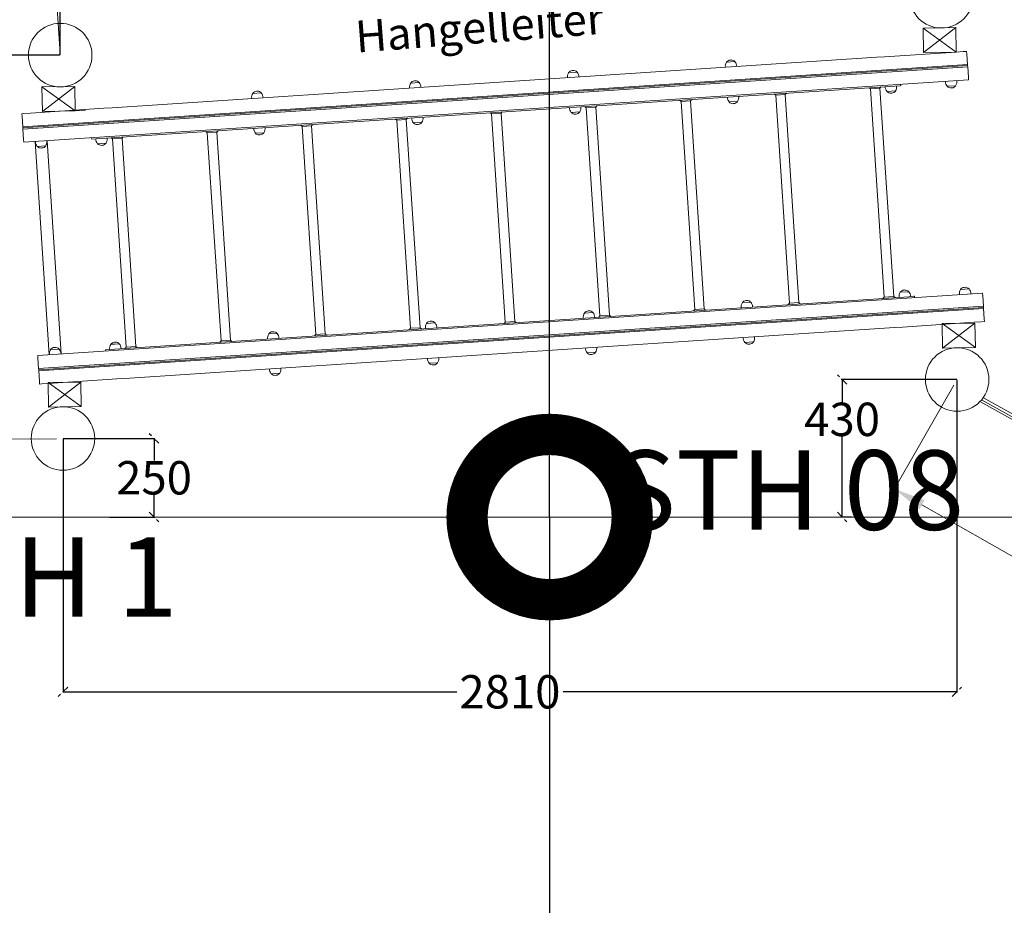
# Model space of a CAD drawing. Extents: x 137980 to 178152, y -106833 to -41238.
# Drawn here: x 143370 to 146470, y -93989 to -91203 of the extents above; entities that cross this region are included whole.
import ezdxf

# ---------------------------------------------------------------- set-up
doc = ezdxf.new("R2010")
doc.units = 0
doc.header["$LTSCALE"] = 0.06
doc.header["$MEASUREMENT"] = 0
doc.linetypes.add('ACAD_ISO02W100', pattern=[15, 12, -3])
doc.linetypes.add('ACAD_ISO10W100', pattern=[18, 12, -3, 0, -3])
for name, color, linetype in [('BEM1-05', 31, 'Continuous'), ('Layout', 202, 'Continuous'), ('Strich.', 4, 'ACAD_ISO02W100'), ('Text', 7, 'Continuous')]:
    doc.layers.add(name, color=color, linetype=linetype)
for name, color, linetype, lineweight in [('Bohrung', 2, 'ACAD_ISO10W100', 25), ('linie', 1, 'Continuous', 15), ('Mittellinie (ISO)', 90, 'Continuous', 18), ('Méret', 5, 'Continuous', 5), ('Normál', 1, 'Continuous', 15), ('Wand', 5, 'Continuous', 15)]:
    doc.layers.add(name, color=color, linetype=linetype, lineweight=lineweight)
doc.styles.add('Arial', font='arial.ttf')
doc.styles.get("Standard").update_dxf_attribs({"font": 'txt', "bigfont": 'BIGFONT.SHX'})
doc.styles.add('Stil1 30 fett_32', font='txt')
doc.dimstyles.new('CAT2000', dxfattribs={"dimscale": 13, "dimtxt": 35, "dimasz": 20, "dimexe": 15, "dimexo": 25, "dimgap": 15, "dimtad": 1, "dimdec": 0, "dimtxsty": 'Standard', "dimblk": 'OBLIQUE', "dimcen": 2.5, "dimadec": 0, "dimazin": 0, "dimtfac": 1, "dimtdec": 0, "dimtmove": 0, "dimatfit": 3, "dimldrblk": 'OBLIQUE', "dimfxl": 0, "dimlwe": 20, "dimarcsym": 0})
doc.dimstyles.new('Renate', dxfattribs={"dimscale": 20, "dimtxt": 5, "dimasz": 5, "dimexe": 1.25, "dimexo": 1, "dimgap": 1.5, "dimtad": 1, "dimdec": 0, "dimdsep": 46, "dimtxsty": 'Standard', "dimcen": 1, "dimclrd": 256, "dimclre": 256, "dimadec": 0, "dimazin": 2, "dimtfac": 1, "dimtdec": 0, "dimtmove": 0, "dimatfit": 0, "dimfxl": 0, "dimlwd": -1, "dimlwe": -1, "dimarcsym": 0})
doc.dimstyles.new('Standard$0', dxfattribs={"dimtxt": 10, "dimasz": 0.18, "dimexe": 0.18, "dimexo": 0.0625, "dimgap": 0.09, "dimtad": 0, "dimtih": 1, "dimtoh": 1, "dimdec": 4, "dimzin": 0, "dimdsep": 46, "dimtxsty": 'Standard', "dimcen": 0.09, "dimadec": 0, "dimazin": 0, "dimtfac": 1, "dimtdec": 4, "dimtofl": 0, "dimtmove": 0, "dimatfit": 3, "dimfxl": 0, "dimtolj": 1, "dimtzin": 0, "dimarcsym": 0})

# ---------------------------------------------------------------- blocks, each defined once
blk = doc.blocks.new('stopfen')
at = {"layer": 'Normál'}
blk.add_lwpolyline([(133978.6, -6376), (134058.6, -6376), (134058.6, -6316), (133978.6, -6316)], close=True, dxfattribs=at)
for points in [[(133978.6, -6316), (134058.6, -6376)], [(134058.6, -6316), (133978.6, -6376)]]:
    blk.add_lwpolyline(points, dxfattribs=at)
blk = doc.blocks.new('Grundriss')
at = {"layer": 'Mittellinie (ISO)', "elevation": 200}
blk.add_lwpolyline([(141504.3, -130052.9), (164705.3, -130052.9)], dxfattribs=at)
at = {"layer": 'Méret'}
for p, q in [((147384.5, -128590.1, 200), (147158.5, -128605, 200)), ((147384.5, -128590.1, 200), (147406.5, -128588.6, 200)), ((147406.5, -128588.6, 200), (147417, -128587.9, 200)), ((147417.6, -128596.9, 200), (147417, -128587.9, 200)), ((147417.6, -128596.9, 200), (147419.7, -128628.8, 200)), ((144445.4, -128825, 200), (147419.7, -128628.8, 200)), ((144727.1, -128765.3, 200), (147134.2, -128606.6, 200)), ((146687.6, -128620.3, 200), (146661.1, -128622.1, 200)), ((146687.6, -128620.3, 200), (146661.1, -128622.1, 200)), ((146661.1, -128622.1, 200), (146661.1, -128622.1, 200)), ((146672.7, -128615.2, 200), (146675.2, -128615.1, 200)), ((146687.6, -128620.3, 200), (146687.6, -128620.3, 200)), ((147134.2, -128606.6, 200), (147158.5, -128605, 200)), ((147419.7, -128628.8, 200), (147420, -128632.8, 200)), ((144445.7, -128829, 200), (147420, -128632.8, 200)), ((144445.9, -128833, 200), (147420.2, -128636.8, 200)), ((146190.6, -128653.1, 200), (146164, -128654.9, 200)), ((146190.6, -128653.1, 200), (146164, -128654.8, 200)), ((146164, -128654.8, 200), (146164, -128654.9, 200)), ((146175.7, -128648, 200), (146178.2, -128647.8, 200)), ((146190.6, -128653.1, 200), (146190.6, -128653.1, 200)), ((147420, -128632.8, 200), (147420.2, -128636.8, 200)), ((147420.2, -128636.8, 200), (147422.3, -128668.8, 200)), ((144448.6, -128873.9, 200), (147422.9, -128677.7, 200)), ((145693.6, -128685.9, 200), (145667, -128687.6, 200)), ((145693.6, -128685.9, 200), (145667, -128687.6, 200)), ((145667, -128687.6, 200), (145667, -128687.6, 200)), ((145678.6, -128680.8, 200), (145681.2, -128680.6, 200)), ((145693.6, -128685.9, 200), (145693.6, -128685.9, 200)), ((147422.9, -128677.7, 200), (147422.3, -128668.8, 200)), ((147191.3, -128697, 200), (144676.4, -128862.9, 200)), ((145196.6, -128718.7, 200), (145170, -128720.4, 200)), ((145196.6, -128718.7, 200), (145170, -128720.4, 200)), ((145170, -128720.4, 200), (145170, -128720.4, 200)), ((145181.6, -128713.6, 200), (145184.2, -128713.4, 200)), ((145196.6, -128718.7, 200), (145196.6, -128718.7, 200)), ((146845.9, -128723.8, 200), (146849.6, -128719.6, 200)), ((147114.2, -128706.1, 200), (147109.9, -128702.4, 200)), ((147114.2, -128706.1, 200), (147144.1, -128704.1, 200)), ((147114.2, -128706.1, 200), (147157.4, -129360.7, 200)), ((147144.1, -128704.1, 200), (147147.8, -128699.9, 200)), ((147144.1, -128704.1, 200), (147144.1, -128704.1, 200)), ((147144.1, -128704.1, 200), (147187.3, -129358.7, 200)), ((147166.3, -128714.4, 200), (147192.9, -128712.6, 200)), ((147166.3, -128714.4, 200), (147192.9, -128712.6, 200)), ((147166.3, -128714.4, 200), (147166.3, -128714.4, 200)), ((147181.3, -128719.5, 200), (147178.8, -128719.6, 200)), ((147191.3, -128697, 200), (147207.5, -128695.9, 200)), ((147192.9, -128712.6, 200), (147192.9, -128712.6, 200)), ((147209.3, -128695.8, 200), (147207.5, -128695.9, 200)), ((147209.1, -128691.8, 200), (147209.3, -128695.8, 200)), ((147209.3, -128695.8, 200), (147209.3, -128695.8, 200)), ((147355.8, -128697.9, 200), (147382.4, -128696.1, 200)), ((147355.8, -128697.9, 200), (147382.4, -128696.1, 200)), ((147355.8, -128697.9, 200), (147355.8, -128697.9, 200)), ((147370.7, -128703, 200), (147368.2, -128703.1, 200)), ((147382.4, -128696.1, 200), (147382.4, -128696.1, 200)), ((146517.8, -128745.5, 200), (146513.5, -128741.7, 200)), ((146517.8, -128745.5, 200), (146547.6, -128743.5, 200)), ((146517.8, -128745.5, 200), (146560.9, -129400, 200)), ((146547.6, -128743.5, 200), (146547.7, -128743.5, 200)), ((146547.7, -128743.5, 200), (146551.4, -128739.2, 200)), ((146547.7, -128743.5, 200), (146590.9, -129398.1, 200)), ((146669.3, -128747.2, 200), (146695.9, -128745.4, 200)), ((146669.3, -128747.2, 200), (146695.9, -128745.4, 200)), ((146669.3, -128747.2, 200), (146669.3, -128747.2, 200)), ((146684.3, -128752.3, 200), (146681.7, -128752.4, 200)), ((146695.9, -128745.4, 200), (146695.9, -128745.4, 200)), ((146816, -128725.8, 200), (146811.7, -128722.1, 200)), ((146816, -128725.8, 200), (146845.9, -128723.8, 200)), ((146816, -128725.8, 200), (146859.1, -129380.4, 200)), ((146845.9, -128723.8, 200), (146845.9, -128723.8, 200)), ((146845.9, -128723.8, 200), (146889.1, -129378.4, 200)), ((144442.7, -128784.1, 200), (144449.5, -128783.7, 200)), ((144449.5, -128783.7, 200), (144470, -128782.3, 200)), ((144701.2, -128767.1, 200), (144470, -128782.3, 200)), ((144610.6, -128775.5, 200), (144632.7, -128774.1, 200)), ((144632.7, -128774.1, 200), (144643.1, -128773.4, 200)), ((144701.2, -128767.1, 200), (144727.1, -128765.3, 200)), ((145921.3, -128784.8, 200), (145917.1, -128781.1, 200)), ((145921.3, -128784.8, 200), (145951.2, -128782.8, 200)), ((145951.2, -128782.8, 200), (145951.3, -128782.8, 200)), ((145951.3, -128782.8, 200), (145955, -128778.6, 200)), ((145951.3, -128782.8, 200), (145994.4, -129437.4, 200)), ((146172.3, -128779.9, 200), (146198.9, -128778.2, 200)), ((146172.3, -128780, 200), (146198.9, -128778.2, 200)), ((146172.3, -128780, 200), (146172.3, -128779.9, 200)), ((146198.9, -128778.2, 200), (146198.9, -128778.2, 200)), ((146219.6, -128765.1, 200), (146215.3, -128761.4, 200)), ((146219.6, -128765.1, 200), (146249.4, -128763.1, 200)), ((146219.6, -128765.1, 200), (146262.7, -129419.7, 200)), ((146249.4, -128763.1, 200), (146249.5, -128763.1, 200)), ((146249.5, -128763.1, 200), (146253.2, -128758.9, 200)), ((146249.5, -128763.1, 200), (146292.7, -129417.7, 200)), ((144442.7, -128784.1, 200), (144443.3, -128793.1, 200)), ((144445.4, -128825, 200), (144443.3, -128793.1, 200)), ((145623.1, -128804.5, 200), (145618.9, -128800.7, 200)), ((145623.1, -128804.5, 200), (145653, -128802.5, 200)), ((145623.1, -128804.5, 200), (145666.3, -129459, 200)), ((145653, -128802.5, 200), (145653.1, -128802.5, 200)), ((145653.1, -128802.5, 200), (145656.8, -128798.2, 200)), ((145653.1, -128802.5, 200), (145696.2, -129457.1, 200)), ((145675.3, -128812.7, 200), (145701.9, -128811, 200)), ((145675.3, -128812.7, 200), (145701.9, -128811, 200)), ((145675.3, -128812.7, 200), (145675.3, -128812.7, 200)), ((145701.9, -128811, 200), (145701.9, -128811, 200)), ((145921.3, -128784.8, 200), (145964.5, -129439.4, 200)), ((146187.3, -128785, 200), (146184.7, -128785.2, 200)), ((144445.7, -128829, 200), (144445.4, -128825, 200)), ((144445.9, -128833, 200), (144445.7, -128829, 200)), ((144448.1, -128864.9, 200), (144445.9, -128833, 200)), ((145026.7, -128843.8, 200), (145022.5, -128840.1, 200)), ((145026.7, -128843.8, 200), (145056.6, -128841.8, 200)), ((145026.7, -128843.8, 200), (145069.9, -129498.4, 200)), ((145056.6, -128841.8, 200), (145060.4, -128837.6, 200)), ((145056.6, -128841.8, 200), (145056.6, -128841.8, 200)), ((145056.6, -128841.8, 200), (145099.8, -129496.4, 200)), ((145178.3, -128845.5, 200), (145204.8, -128843.7, 200)), ((145178.3, -128845.5, 200), (145204.8, -128843.8, 200)), ((145178.3, -128845.5, 200), (145178.3, -128845.5, 200)), ((145204.8, -128843.8, 200), (145204.8, -128843.7, 200)), ((145324.9, -128824.1, 200), (145320.7, -128820.4, 200)), ((145324.9, -128824.1, 200), (145354.8, -128822.2, 200)), ((145324.9, -128824.1, 200), (145368.1, -129478.7, 200)), ((145354.8, -128822.2, 200), (145354.9, -128822.2, 200)), ((145354.9, -128822.2, 200), (145358.6, -128817.9, 200)), ((145354.9, -128822.2, 200), (145398, -129476.7, 200)), ((145690.2, -128817.8, 200), (145687.7, -128818, 200)), ((144448.1, -128864.9, 200), (144448.6, -128873.9, 200)), ((144484.6, -128871.5, 200), (144528.8, -129542.1, 200)), ((144522.5, -128869, 200), (144566.7, -129539.6, 200)), ((144662.5, -128859.8, 200), (144662.8, -128863.8, 200)), ((144662.8, -128863.8, 200), (144676.4, -128862.9, 200)), ((144681.2, -128878.3, 200), (144707.8, -128876.5, 200)), ((144681.2, -128878.3, 200), (144707.8, -128876.5, 200)), ((144707.8, -128876.5, 200), (144707.8, -128876.5, 200)), ((144728.5, -128863.5, 200), (144724.2, -128859.7, 200)), ((144728.5, -128863.5, 200), (144758.4, -128861.5, 200)), ((144728.5, -128863.5, 200), (144771.7, -129518, 200)), ((144758.4, -128861.5, 200), (144762.2, -128857.2, 200)), ((144758.4, -128861.5, 200), (144758.4, -128861.5, 200)), ((144758.4, -128861.5, 200), (144801.6, -129516.1, 200)), ((145193.2, -128850.6, 200), (145190.7, -128850.8, 200)), ((144491.3, -128886.8, 200), (144517.8, -128885.1, 200)), ((144491.3, -128886.8, 200), (144517.8, -128885.1, 200)), ((144491.3, -128886.8, 200), (144491.3, -128886.8, 200)), ((144506.2, -128891.9, 200), (144503.7, -128892.1, 200)), ((144517.8, -128885.1, 200), (144517.8, -128885.1, 200)), ((144681.2, -128878.3, 200), (144681.2, -128878.3, 200)), ((144696.2, -128883.4, 200), (144693.7, -128883.6, 200)), ((147219.6, -129338.8, 200), (147222.1, -129338.6, 200)), ((147424.5, -129335.4, 200), (147397.9, -129337.1, 200)), ((147424.5, -129335.4, 200), (147397.9, -129337.1, 200)), ((147397.9, -129337.1, 200), (147397.9, -129337.1, 200)), ((147409.6, -129330.3, 200), (147412.1, -129330.1, 200)), ((147424.5, -129335.4, 200), (147424.5, -129335.4, 200)), ((144492.9, -129544.4, 200), (147467.1, -129348.3, 200)), ((147235, -129359.6, 200), (144720.1, -129525.5, 200)), ((146722.6, -129371.6, 200), (146725.1, -129371.4, 200)), ((147157.4, -129360.7, 200), (147153.6, -129364.9, 200)), ((147187.2, -129358.7, 200), (147157.4, -129360.7, 200)), ((147187.3, -129358.7, 200), (147187.2, -129358.7, 200)), ((147187.3, -129358.7, 200), (147191.5, -129362.4, 200)), ((147234.5, -129343.9, 200), (147208, -129345.7, 200)), ((147234.5, -129343.9, 200), (147208, -129345.6, 200)), ((147208, -129345.6, 200), (147208, -129345.7, 200)), ((147234.5, -129343.9, 200), (147234.5, -129343.9, 200)), ((147251.2, -129358.5, 200), (147235, -129359.6, 200)), ((147253, -129358.4, 200), (147251.2, -129358.5, 200)), ((147253, -129358.4, 200), (147253.3, -129362.4, 200)), ((147253, -129358.4, 200), (147253, -129358.4, 200)), ((147467.7, -129357.3, 200), (147467.1, -129348.3, 200)), ((147467.7, -129357.3, 200), (147469.8, -129389.2, 200)), ((144495.6, -129585.4, 200), (147469.8, -129389.2, 200)), ((144495.8, -129589.4, 200), (147470.1, -129393.2, 200)), ((144496.1, -129593.3, 200), (147470.4, -129397.2, 200)), ((146560.9, -129400, 200), (146557.2, -129404.3, 200)), ((146590.8, -129398.1, 200), (146560.9, -129400, 200)), ((146590.9, -129398.1, 200), (146590.8, -129398.1, 200)), ((146590.9, -129398.1, 200), (146595.1, -129401.8, 200)), ((146737.5, -129376.7, 200), (146711, -129378.4, 200)), ((146737.5, -129376.7, 200), (146711, -129378.4, 200)), ((146711, -129378.4, 200), (146711, -129378.4, 200)), ((146737.5, -129376.7, 200), (146737.5, -129376.7, 200)), ((146859.1, -129380.4, 200), (146855.4, -129384.6, 200)), ((146889, -129378.4, 200), (146859.1, -129380.4, 200)), ((146889.1, -129378.4, 200), (146889, -129378.4, 200)), ((146889.1, -129378.4, 200), (146893.3, -129382.1, 200)), ((147469.8, -129389.2, 200), (147470.1, -129393.2, 200)), ((147470.1, -129393.2, 200), (147470.4, -129397.2, 200)), ((147470.4, -129397.2, 200), (147472.5, -129429.1, 200)), ((146240.5, -129409.4, 200), (146213.9, -129411.2, 200)), ((146240.5, -129409.5, 200), (146213.9, -129411.2, 200)), ((146213.9, -129411.2, 200), (146213.9, -129411.2, 200)), ((146225.6, -129404.4, 200), (146228.1, -129404.2, 200)), ((146240.5, -129409.4, 200), (146240.5, -129409.5, 200)), ((146262.7, -129419.7, 200), (146259, -129424, 200)), ((146292.6, -129417.7, 200), (146262.7, -129419.7, 200)), ((146292.7, -129417.7, 200), (146292.6, -129417.7, 200)), ((146292.7, -129417.7, 200), (146296.9, -129421.5, 200)), ((147473.1, -129438.1, 200), (147472.5, -129429.1, 200)), ((144783.2, -129615.5, 200), (147190.3, -129456.7, 200)), ((145666.3, -129459, 200), (145662.6, -129463.3, 200)), ((145696.2, -129457.1, 200), (145666.3, -129459, 200)), ((145696.2, -129457.1, 200), (145700.5, -129460.8, 200)), ((145696.2, -129457.1, 200), (145696.2, -129457.1, 200)), ((145743.5, -129442.2, 200), (145716.9, -129444, 200)), ((145743.5, -129442.2, 200), (145716.9, -129444, 200)), ((145716.9, -129444, 200), (145716.9, -129444, 200)), ((145728.5, -129437.1, 200), (145731.1, -129437, 200)), ((145743.5, -129442.2, 200), (145743.5, -129442.2, 200)), ((145964.5, -129439.4, 200), (145960.8, -129443.6, 200)), ((145994.4, -129437.4, 200), (145964.5, -129439.4, 200)), ((145994.4, -129437.4, 200), (145998.7, -129441.1, 200)), ((145994.4, -129437.4, 200), (145994.4, -129437.4, 200)), ((147214.6, -129455.1, 200), (147190.3, -129456.7, 200)), ((147214.6, -129455.1, 200), (147440.5, -129440.2, 200)), ((147462.6, -129438.8, 200), (147440.5, -129440.2, 200)), ((147462.6, -129438.8, 200), (147473.1, -129438.1, 200)), ((145099.8, -129496.4, 200), (145069.9, -129498.4, 200)), ((145099.8, -129496.4, 200), (145104.1, -129500.1, 200)), ((145099.8, -129496.4, 200), (145099.8, -129496.4, 200)), ((145246.5, -129475, 200), (145219.9, -129476.8, 200)), ((145246.5, -129475, 200), (145219.9, -129476.8, 200)), ((145219.9, -129476.8, 200), (145219.9, -129476.8, 200)), ((145231.5, -129469.9, 200), (145234.1, -129469.8, 200)), ((145246.5, -129475, 200), (145246.5, -129475, 200)), ((145368.1, -129478.7, 200), (145364.4, -129483, 200)), ((145398, -129476.7, 200), (145368.1, -129478.7, 200)), ((145398, -129476.7, 200), (145402.3, -129480.5, 200)), ((145398, -129476.7, 200), (145398, -129476.7, 200)), ((144560, -129524.3, 200), (144533.4, -129526.1, 200)), ((144560, -129524.3, 200), (144533.4, -129526, 200)), ((144533.4, -129526, 200), (144533.4, -129526.1, 200)), ((144545.1, -129519.2, 200), (144547.6, -129519, 200)), ((144560, -129524.3, 200), (144560, -129524.3, 200)), ((144720.1, -129525.5, 200), (144706.5, -129526.4, 200)), ((144706.5, -129526.4, 200), (144706.7, -129530.3, 200)), ((144749.5, -129507.8, 200), (144722.9, -129509.6, 200)), ((144749.5, -129507.8, 200), (144722.9, -129509.5, 200)), ((144722.9, -129509.5, 200), (144722.9, -129509.6, 200)), ((144734.5, -129502.7, 200), (144737, -129502.5, 200)), ((144749.5, -129507.8, 200), (144749.5, -129507.8, 200)), ((144771.7, -129518, 200), (144767.9, -129522.3, 200)), ((144801.6, -129516.1, 200), (144771.7, -129518, 200)), ((144801.6, -129516.1, 200), (144805.9, -129519.8, 200)), ((144801.6, -129516.1, 200), (144801.6, -129516.1, 200)), ((145069.9, -129498.4, 200), (145066.2, -129502.6, 200)), ((146719.2, -129503.5, 200), (146745.8, -129501.8, 200)), ((146719.2, -129503.5, 200), (146745.8, -129501.8, 200)), ((146719.2, -129503.5, 200), (146719.2, -129503.5, 200)), ((146734.2, -129508.6, 200), (146731.6, -129508.8, 200)), ((146745.8, -129501.8, 200), (146745.8, -129501.8, 200)), ((144492.9, -129544.4, 200), (144493.5, -129553.4, 200)), ((144495.6, -129585.4, 200), (144493.5, -129553.4, 200)), ((146222.2, -129536.3, 200), (146248.8, -129534.5, 200)), ((146222.2, -129536.3, 200), (146248.8, -129534.6, 200)), ((146222.2, -129536.3, 200), (146222.2, -129536.3, 200)), ((146237.1, -129541.4, 200), (146234.6, -129541.6, 200)), ((146248.8, -129534.6, 200), (146248.8, -129534.5, 200)), ((144495.8, -129589.4, 200), (144495.6, -129585.4, 200)), ((144496.1, -129593.3, 200), (144495.8, -129589.4, 200)), ((145725.2, -129569.1, 200), (145751.7, -129567.3, 200)), ((145725.2, -129569.1, 200), (145751.7, -129567.3, 200)), ((145725.2, -129569.1, 200), (145725.2, -129569.1, 200)), ((145740.1, -129574.2, 200), (145737.6, -129574.3, 200)), ((145751.7, -129567.3, 200), (145751.7, -129567.3, 200)), ((144498.2, -129625.3, 200), (144496.1, -129593.3, 200)), ((144526.1, -129632.5, 200), (144757.2, -129617.2, 200)), ((144783.2, -129615.5, 200), (144757.2, -129617.2, 200)), ((145228.1, -129601.9, 200), (145254.7, -129600.1, 200)), ((145228.1, -129601.9, 200), (145254.7, -129600.1, 200)), ((145228.1, -129601.9, 200), (145228.1, -129601.9, 200)), ((145243.1, -129607, 200), (145240.6, -129607.1, 200)), ((145254.7, -129600.1, 200), (145254.7, -129600.1, 200)), ((144498.2, -129625.3, 200), (144498.8, -129634.3, 200)), ((144498.8, -129634.3, 200), (144505.6, -129633.8, 200)), ((144526.1, -129632.5, 200), (144505.6, -129633.8, 200))]:
    blk.add_line(p, q, dxfattribs=at)
at = {"layer": 'Méret', "elevation": 200}
for points in [[(147468, -129676.9), (149423.9, -130763.2)], [(147460.2, -129690.9), (149414.3, -130776)], [(147464.1, -129683.9), (149419.1, -130769.6)]]:
    blk.add_lwpolyline(points, dxfattribs=at)
at = {"layer": 'Méret'}
for centre in [(147337.5, -128414.4, 200), (144563.6, -128599.8, 200), (147387.1, -129620.1, 200), (144572.3, -129805.7, 200)]:
    blk.add_circle(centre, 100, dxfattribs=at)
for centre, radius, start, end in [((146681.2, -128635.1, 200), 24, 147.2156, 187.0715), ((146673.7, -128630.2, 200), 15, 93.7736, 147.1994), ((146676.2, -128630, 200), 15, 40.3478, 93.7736), ((146669.3, -128635.9, 200), 24, 0.4756, 40.3315), ((146184.2, -128667.9, 200), 24, 147.2156, 187.0715), ((146176.7, -128663, 200), 15, 93.7736, 147.1994), ((146179.2, -128662.8, 200), 15, 40.3478, 93.7736), ((146172.3, -128668.6, 200), 24, 0.4756, 40.3315), ((145687.2, -128700.6, 200), 24, 147.2156, 187.0715), ((145679.6, -128695.7, 200), 15, 93.7736, 147.1994), ((145682.2, -128695.6, 200), 15, 40.3478, 93.7736), ((145675.3, -128701.4, 200), 24, 0.4756, 40.3315), ((147374.1, -128682.3, 200), 24, 180.4756, 220.3315), ((147362.2, -128683.1, 200), 24, 327.2156, 7.0715), ((145190.2, -128733.4, 200), 24, 147.2156, 187.0715), ((145182.6, -128728.5, 200), 15, 93.7736, 147.1994), ((145185.2, -128728.4, 200), 15, 40.3478, 93.7736), ((145178.3, -128734.2, 200), 24, 0.4756, 40.3315), ((147184.6, -128698.8, 200), 24, 180.4756, 220.3315), ((147177.8, -128704.7, 200), 15, 220.3478, 273.7736), ((147180.3, -128704.5, 200), 15, 273.7736, 327.1994), ((147172.7, -128699.6, 200), 24, 327.2156, 7.0715), ((147367.2, -128688.2, 200), 15, 220.3478, 273.7736), ((147369.8, -128688, 200), 15, 273.7736, 327.1994), ((146687.6, -128731.6, 200), 24, 180.4756, 220.3315), ((146680.7, -128737.5, 200), 15, 220.3478, 273.7736), ((146683.3, -128737.3, 200), 15, 273.7736, 327.1994), ((146675.7, -128732.4, 200), 24, 327.2156, 7.0715), ((146190.6, -128764.4, 200), 24, 180.4756, 220.3315), ((146183.7, -128770.2, 200), 15, 220.3478, 273.7736), ((146186.3, -128770.1, 200), 15, 273.7736, 327.1994), ((146178.7, -128765.2, 200), 24, 327.2156, 7.0715), ((145693.6, -128797.2, 200), 24, 180.4756, 220.3315), ((145686.7, -128803, 200), 15, 220.3478, 273.7736), ((145689.2, -128802.9, 200), 15, 273.7736, 327.1994), ((145681.7, -128798, 200), 24, 327.2156, 7.0715), ((145196.6, -128830, 200), 24, 180.4756, 220.3315), ((145189.7, -128835.8, 200), 15, 220.3478, 273.7736), ((145192.2, -128835.6, 200), 15, 273.7736, 327.1994), ((145184.7, -128830.8, 200), 24, 327.2156, 7.0715), ((144509.6, -128871.3, 200), 24, 180.4756, 220.3315), ((144497.7, -128872.1, 200), 24, 327.2156, 7.0715), ((144699.5, -128862.8, 200), 24, 180.4756, 220.3315), ((144695.2, -128868.4, 200), 15, 273.7736, 327.1994), ((144687.6, -128863.5, 200), 24, 327.2156, 7.0715), ((144502.7, -128877.1, 200), 15, 220.3478, 273.7736), ((144505.2, -128876.9, 200), 15, 273.7736, 327.1994), ((144692.7, -128868.6, 200), 15, 220.3478, 273.7736), ((147220.6, -129353.8, 200), 15, 93.7736, 147.1994), ((147223.1, -129353.6, 200), 15, 40.3478, 93.7736), ((147418.1, -129350.1, 200), 24, 147.2156, 187.0715), ((147410.6, -129345.2, 200), 15, 93.7736, 147.1994), ((147413.1, -129345.1, 200), 15, 40.3478, 93.7736), ((147406.2, -129350.9, 200), 24, 0.4756, 40.3315), ((146723.6, -129386.5, 200), 15, 93.7736, 147.1994), ((146726.1, -129386.4, 200), 15, 40.3478, 93.7736), ((147228.1, -129358.6, 200), 24, 147.2156, 187.0715), ((147216.3, -129359.4, 200), 24, 0.4756, 40.3315), ((146731.1, -129391.4, 200), 24, 147.2156, 187.0715), ((146719.2, -129392.2, 200), 24, 0.4756, 40.3315), ((146234.1, -129424.2, 200), 24, 147.2156, 187.0715), ((146226.5, -129419.3, 200), 15, 93.7736, 147.1994), ((146229.1, -129419.2, 200), 15, 40.3478, 93.7736), ((146222.2, -129425, 200), 24, 0.4756, 40.3315), ((145737.1, -129457, 200), 24, 147.2156, 187.0715), ((145729.5, -129452.1, 200), 15, 93.7736, 147.1994), ((145732.1, -129451.9, 200), 15, 40.3478, 93.7736), ((145725.2, -129457.8, 200), 24, 0.4756, 40.3315), ((145240.1, -129489.8, 200), 24, 147.2156, 187.0715), ((145232.5, -129484.9, 200), 15, 93.7736, 147.1994), ((145235, -129484.7, 200), 15, 40.3478, 93.7736), ((145228.2, -129490.6, 200), 24, 0.4756, 40.3315), ((146737.5, -129488, 200), 24, 180.4756, 220.3315), ((146725.6, -129488.8, 200), 24, 327.2156, 7.0715), ((144553.6, -129539.1, 200), 24, 147.2156, 187.0715), ((144546, -129534.2, 200), 15, 93.7736, 147.1994), ((144548.6, -129534, 200), 15, 40.3478, 93.7736), ((144541.7, -129539.8, 200), 24, 0.4756, 40.3315), ((144743.1, -129522.6, 200), 24, 147.2156, 187.0715), ((144735.5, -129517.7, 200), 15, 93.7736, 147.1994), ((144738, -129517.5, 200), 15, 40.3478, 93.7736), ((144731.2, -129523.3, 200), 24, 0.4756, 40.3315), ((146240.5, -129520.8, 200), 24, 180.4756, 220.3315), ((146228.6, -129521.5, 200), 24, 327.2156, 7.0715), ((146730.6, -129493.8, 200), 15, 220.3478, 273.7736), ((146733.2, -129493.7, 200), 15, 273.7736, 327.1994), ((145743.5, -129553.5, 200), 24, 180.4756, 220.3315), ((145731.6, -129554.3, 200), 24, 327.2156, 7.0715), ((146233.6, -129526.6, 200), 15, 220.3478, 273.7736), ((146236.2, -129526.4, 200), 15, 273.7736, 327.1994), ((145246.4, -129586.3, 200), 24, 180.4756, 220.3315), ((145234.5, -129587.1, 200), 24, 327.2156, 7.0715), ((145736.6, -129559.4, 200), 15, 220.3478, 273.7736), ((145739.1, -129559.2, 200), 15, 273.7736, 327.1994), ((145239.6, -129592.2, 200), 15, 220.3478, 273.7736), ((145242.1, -129592, 200), 15, 273.7736, 327.1994)]:
    blk.add_arc(centre, radius, start, end, dxfattribs=at)
at = {"layer": 'Strich.'}
blk.add_open_spline([(149200.9, -126230.7, 400), (148559.9, -126146.4, 403.7), (146959.2, -126514.6, 450.6), (143545, -126148, 99.9), (141312.7, -131095.4, 330.4), (147020, -134980, -382.9), (153138, -135546.5, 151.9), (155788, -134469.9, 450.9), (158915.1, -135217.7, -243), (163754, -132010.4, -322.1), (162380.5, -127871, 13331.8), (160479.9, -124607.8, -633), (155736.5, -125812, 154), (155102, -127735.5, 471.1), (152442.7, -128042.7, 392.5), (150938.1, -126716.5, 406.6), (149519.4, -126272.7, 398.1), (149200.9, -126230.7, 400)], degree=3, knots=[0, 0, 0, 0, 1949.157403, 4840.641848, 8129.123494, 14633.524824, 20013.197195, 23035.929833, 26457.096026, 29384.492207, 38293.622719, 46742.488146, 49351.072823, 50913.998728, 53009.724664, 56367.261829, 57336.065077, 57336.065077, 57336.065077, 57336.065077], dxfattribs=at)
at = {"layer": 'Méret', "extrusion": (0, 0, -1), "zscale": -1.287751252886467}
for p, xscale, yscale, rotation in [((25077.6, -139794.6, -200), 1.287751252886471, 1.287751252886471, 178.9802334475532), ((27851.4, -139980, -200), 1.287751252886471, 1.287751252886471, 178.9802334475532), ((-319802.1, -118239.8, -200), 1.287751252886467, 1.287751252886467, 358.9802334475533), ((-316987.4, -118425.5, -200), 1.287751252886467, 1.287751252886467, 358.9802334475533)]:
    blk.add_blockref('stopfen', p, dxfattribs=dict(at, xscale=xscale, yscale=yscale, rotation=rotation))
at = {"layer": 'Layout', "style": 'Stil1 30 fett_32'}
for s, p in [('STH 08', (146298.5, -130093)), ('STH 1', (144011.5, -130366.5))]:
    blk.add_text(s, height=250, dxfattribs=at).set_placement(p)
at = {"layer": 'Text', "style": 'Arial', "text_generation_flag": 6}
blk.add_text('Hangelleiter', height=100, rotation=184.3695, dxfattribs=at).set_placement((145496.6, -128592))
blk = doc.blocks.new('_Oblique')
at = {"layer": 'Bohrung', "color": 0, "lineweight": -2}
blk.add_line((-0.5, -0.5), (0.5, 0.5), dxfattribs=at)
blk = doc.blocks.new('*D359')
at = {"layer": 'Defpoints', "color": 0, "transparency": 16777216}
for p in [(146271.5, -91129.4, 200), (146672.5, -92767.9, 200), (146672.5, -92767.9)]:
    blk.add_point(p, dxfattribs=at)
at = {"layer": 'linie', "color": 0, "lineweight": -2, "transparency": 16777216}
for p, q in [((146272.4, -91129.4), (146675.2, -91129.4)), ((146672.5, -91129.4), (146672.5, -91894.8)), ((146672.5, -92767.9), (146672.5, -92002.5)), ((146671.6, -92767.9), (146669.8, -92767.9))]:
    blk.add_line(p, q, dxfattribs=at)
at = {"layer": 'linie', "color": 0, "lineweight": -2, "transparency": 16777216, "xscale": 30, "yscale": 30, "zscale": 30}
for p, rotation in [((146672.5, -91129.4), 90), ((146672.5, -92767.9), 270)]:
    blk.add_blockref('_Oblique', p, dxfattribs=dict(at, rotation=rotation))
at = {"layer": 'linie', "color": 0, "transparency": 16777216, "insert": (146672.5, -91948.6), "char_height": 105, "attachment_point": 5}
blk.add_mtext('\\A1;1640', dxfattribs=at)
blk = doc.blocks.new('*D360')
at = {"layer": 'Defpoints', "color": 0, "transparency": 16777216}
for p in [(146321.1, -92335.1, 200), (145959, -92767.9), (145989, -92767.9)]:
    blk.add_point(p, dxfattribs=at)
at = {"layer": 'linie', "color": 0, "lineweight": -2, "transparency": 16777216}
for p, q in [((146320.1, -92335.1), (145956.3, -92335.1)), ((145959, -92335.1), (145959, -92406.7)), ((145959, -92767.9), (145959, -92514.4)), ((145988.1, -92767.9), (145956.3, -92767.9))]:
    blk.add_line(p, q, dxfattribs=at)
at = {"layer": 'linie', "color": 0, "lineweight": -2, "transparency": 16777216, "xscale": 30, "yscale": 30, "zscale": 30}
for p, rotation in [((145959, -92335.1), 90), ((145959, -92767.9), 270)]:
    blk.add_blockref('_Oblique', p, dxfattribs=dict(at, rotation=rotation))
at = {"layer": 'linie', "color": 0, "transparency": 16777216, "insert": (145959, -92460.5), "char_height": 105, "attachment_point": 5}
blk.add_mtext('\\A1;430', dxfattribs=at)
blk = doc.blocks.new('*D339')
at = {"layer": 'Defpoints', "color": 0, "transparency": 16777216}
for p in [(143506.3, -92520.7, 200), (143651.5, -92767.9), (143793, -92767.9)]:
    blk.add_point(p, dxfattribs=at)
at = {"layer": 'linie', "color": 0, "lineweight": -2, "transparency": 16777216}
for p, q in [((143507.2, -92520.7), (143795.7, -92520.7)), ((143793, -92520.7), (143793, -92590.4)), ((143793, -92767.9), (143793, -92698.1)), ((143652.4, -92767.9), (143795.7, -92767.9))]:
    blk.add_line(p, q, dxfattribs=at)
at = {"layer": 'linie', "color": 0, "lineweight": -2, "transparency": 16777216, "xscale": 30, "yscale": 30, "zscale": 30}
for p, rotation in [((143793, -92520.7), 90), ((143793, -92767.9), 270)]:
    blk.add_blockref('_Oblique', p, dxfattribs=dict(at, rotation=rotation))
at = {"layer": 'linie', "color": 0, "transparency": 16777216, "insert": (143793, -92644.3), "char_height": 105, "attachment_point": 5}
blk.add_mtext('\\A1;250', dxfattribs=at)
blk = doc.blocks.new('*D340')
at = {"layer": 'Defpoints', "color": 0, "transparency": 16777216}
for p in [(143497.6, -91314.8, 200), (142883.8, -92767.9), (142886.5, -92767.9)]:
    blk.add_point(p, dxfattribs=at)
at = {"layer": 'linie', "color": 0, "lineweight": -2, "transparency": 16777216}
for p, q in [((143496.7, -91314.8), (142883.8, -91314.8)), ((142886.5, -91314.8), (142886.5, -91987.5)), ((142886.5, -92767.9), (142886.5, -92095.2)), ((142884.7, -92767.9), (142889.2, -92767.9))]:
    blk.add_line(p, q, dxfattribs=at)
at = {"layer": 'linie', "color": 0, "lineweight": -2, "transparency": 16777216, "xscale": 30, "yscale": 30, "zscale": 30}
for p, rotation in [((142886.5, -91314.8), 90), ((142886.5, -92767.9), 270)]:
    blk.add_blockref('_Oblique', p, dxfattribs=dict(at, rotation=rotation))
at = {"layer": 'linie', "color": 0, "transparency": 16777216, "insert": (142886.5, -92041.3), "char_height": 105, "attachment_point": 5}
blk.add_mtext('\\A1;1450', dxfattribs=at)
blk = doc.blocks.new('*D341')
at = {"layer": 'Defpoints', "color": 0, "transparency": 16777216}
for p in [(146320.1, -92335.1), (143506.4, -92520.7), (146320.1, -93317.5)]:
    blk.add_point(p, dxfattribs=at)
at = {"layer": 'linie', "color": 0, "lineweight": -2, "transparency": 16777216}
for p, q in [((146320.1, -92336), (146320.1, -93320.2)), ((143506.4, -92521.7), (143506.4, -93320.2)), ((143506.4, -93317.5), (144745.6, -93317.5)), ((146320.1, -93317.5), (145080.8, -93317.5))]:
    blk.add_line(p, q, dxfattribs=at)
at = {"layer": 'linie', "color": 0, "lineweight": -2, "transparency": 16777216, "xscale": 30, "yscale": 30, "zscale": 30, "rotation": 180}
blk.add_blockref('_Oblique', (143506.4, -93317.5), dxfattribs=at)
at = {"layer": 'linie', "color": 0, "lineweight": -2, "transparency": 16777216, "xscale": 30, "yscale": 30, "zscale": 30}
blk.add_blockref('_Oblique', (146320.1, -93317.5), dxfattribs=at)
at = {"layer": 'linie', "color": 0, "transparency": 16777216, "insert": (144913.2, -93317.5), "char_height": 105, "attachment_point": 5}
blk.add_mtext('\\A1;2810', dxfattribs=at)
blk = doc.blocks.new('*D367')
at = {"layer": 'Defpoints', "color": 0, "transparency": 16777216}
for p in [(146271.5, -90238), (146271.5, -91129.4, 200), (143497.6, -91314.8, 200)]:
    blk.add_point(p, dxfattribs=at)
at = {"layer": 'linie', "color": 0, "lineweight": -2, "transparency": 16777216}
for p, q in [((143497.6, -91313.9), (143497.6, -90235.3)), ((143497.6, -90238), (144699.5, -90238)), ((146271.5, -90238), (145069.7, -90238)), ((146271.5, -91128.4), (146271.5, -90235.3))]:
    blk.add_line(p, q, dxfattribs=at)
at = {"layer": 'linie', "color": 0, "lineweight": -2, "transparency": 16777216, "xscale": 30, "yscale": 30, "zscale": 30, "rotation": 180}
blk.add_blockref('_Oblique', (143497.6, -90238), dxfattribs=at)
at = {"layer": 'linie', "color": 0, "lineweight": -2, "transparency": 16777216, "xscale": 30, "yscale": 30, "zscale": 30}
blk.add_blockref('_Oblique', (146271.5, -90238), dxfattribs=at)
at = {"layer": 'linie', "color": 0, "transparency": 16777216, "insert": (144884.6, -90238), "char_height": 105, "attachment_point": 5}
blk.add_mtext('\\A1;2770', dxfattribs=at)
blk = doc.blocks.new('*D335')
at = {"layer": 'Defpoints', "color": 0, "transparency": 16777216}
for p in [(146259.8, -90938.4), (146272.4, -91129.4), (143497.6, -91313.9)]:
    blk.add_point(p, dxfattribs=at)
at = {"layer": 'Wand', "transparency": 16777216}
for p, q in [((146271.1, -91109.4), (146258.1, -90913.5)), ((143584.7, -91116.3), (146160, -90945)), ((143496.3, -91293.9), (143483.3, -91098))]:
    blk.add_line(p, q, dxfattribs=at)
for points in [[(146158.9, -90928.4), (146161.1, -90961.7), (146259.8, -90938.4)], [(143583.6, -91099.6), (143585.8, -91132.9), (143484.9, -91122.9)]]:
    blk.add_solid(points, dxfattribs=at)
at = {"layer": 'Wand', "color": 0, "transparency": 16777216, "insert": (144867, -90950.8), "char_height": 100, "attachment_point": 5, "rotation": 3.804}
blk.add_mtext('2780', dxfattribs=at)
blk = doc.blocks.new('*D346')
at = {"layer": 'Defpoints', "color": 0, "transparency": 16777216}
for p in [(143497.6, -91313.8), (143193.4, -92523.9), (143506.4, -92521.7)]:
    blk.add_point(p, dxfattribs=at)
at = {"layer": 'Wand', "transparency": 16777216}
for p, q in [((143477.6, -91313.9), (143159.6, -91316.2)), ((143185.4, -91416.1), (143192.6, -92423.9)), ((143486.4, -92521.8), (143168.4, -92524.1))]:
    blk.add_line(p, q, dxfattribs=at)
for points in [[(143202, -91415.9), (143168.7, -91416.2), (143184.6, -91316.1)], [(143209.3, -92423.8), (143176, -92424.1), (143193.4, -92523.9)]]:
    blk.add_solid(points, dxfattribs=at)
at = {"layer": 'Wand', "color": 0, "transparency": 16777216, "insert": (143269, -91918.4), "char_height": 100, "attachment_point": 5, "rotation": 270.4138}
blk.add_mtext('1210', dxfattribs=at)
blk = doc.blocks.new('*D350')
at = {"layer": 'Defpoints', "color": 0, "transparency": 16777216}
for p in [(146320.1, -92336), (148433, -93545.6), (148236.5, -93889)]:
    blk.add_point(p, dxfattribs=at)
at = {"layer": 'Wand', "transparency": 16777216}
for p, q in [((146310.2, -92353.4), (146111.1, -92701)), ((146210.4, -92729), (148149.7, -93839.3)), ((148423.1, -93563), (148224, -93910.7))]:
    blk.add_line(p, q, dxfattribs=at)
for points in [[(146218.6, -92714.6), (146202.1, -92743.5), (146123.6, -92679.4)], [(148158, -93824.8), (148141.4, -93853.8), (148236.5, -93889)]]:
    blk.add_solid(points, dxfattribs=at)
at = {"layer": 'Wand', "color": 0, "transparency": 16777216, "insert": (147219.8, -93214.7), "char_height": 100, "attachment_point": 5, "rotation": 330.2089}
blk.add_mtext('2440', dxfattribs=at)
blk = doc.blocks.new('_DotSmall')
at = {"color": 0, "linetype": 'ByBlock', "const_width": 0.5}
blk.add_lwpolyline([(-0.0625, 0, 1), (0.0625, 0, 1)], format="xyb", close=True, dxfattribs=at)
blk = doc.blocks.new('*D378')
at = {"layer": 'BEM1-05', "color": 0, "lineweight": -2, "transparency": 16777216}
for p, q in [((145038.3, -89101.6), (145038.3, -85669.5)), ((145038.3, -92767.9), (145038.3, -89101.6))]:
    blk.add_line(p, q, dxfattribs=at)
at = {"layer": 'BEM1-05', "color": 0, "lineweight": 20, "transparency": 16777216}
for p, q in [((144713.3, -89101.6), (144843.3, -89101.6)), ((144713.3, -92767.9), (144843.3, -92767.9))]:
    blk.add_line(p, q, dxfattribs=at)
at = {"layer": 'Defpoints', "color": 0, "transparency": 16777216}
for p in [(145038.3, -89101.6, 400), (145038.3, -92767.9, 200), (145038.3, -92767.9)]:
    blk.add_point(p, dxfattribs=at)
at = {"layer": 'BEM1-05', "color": 0, "lineweight": -2, "transparency": 16777216, "xscale": 1040, "yscale": 1040, "zscale": 1040}
for p, rotation in [((145038.3, -89101.6), 90), ((145038.3, -92767.9), 270)]:
    blk.add_blockref('_DotSmall', p, dxfattribs=dict(at, rotation=rotation))
at = {"layer": 'BEM1-05', "color": 0, "transparency": 16777216, "insert": (144804.3, -86228.5), "char_height": 260, "attachment_point": 5, "rotation": 90}
blk.add_mtext('3670', dxfattribs=at)
blk = doc.blocks.new('*D389')
at = {"layer": 'BEM1-05', "color": 0, "lineweight": 20, "transparency": 16777216}
for p, q in [((144713.3, -92767.9), (144843.3, -92767.9)), ((144713.3, -96605.1), (144843.3, -96605.1))]:
    blk.add_line(p, q, dxfattribs=at)
at = {"layer": 'BEM1-05', "color": 0, "lineweight": -2, "transparency": 16777216}
for p, q in [((145038.3, -92767.9), (145038.3, -96605.1)), ((145038.3, -96605.1), (145038.3, -99973.5))]:
    blk.add_line(p, q, dxfattribs=at)
at = {"layer": 'Defpoints', "color": 0, "transparency": 16777216}
for p in [(145038.3, -92767.9, 200), (145038.3, -96605.1, 400), (145038.3, -96605.1)]:
    blk.add_point(p, dxfattribs=at)
at = {"layer": 'BEM1-05', "color": 0, "lineweight": -2, "transparency": 16777216, "xscale": 1040, "yscale": 1040, "zscale": 1040}
for p, rotation in [((145038.3, -92767.9), 90), ((145038.3, -96605.1), 270)]:
    blk.add_blockref('_DotSmall', p, dxfattribs=dict(at, rotation=rotation))
at = {"layer": 'BEM1-05', "color": 0, "transparency": 16777216, "insert": (144804.3, -99414.5), "char_height": 260, "attachment_point": 5, "rotation": 90}
blk.add_mtext('3840', dxfattribs=at)
blk = doc.blocks.new('*D444')
at = {"layer": 'BEM1-05', "color": 0, "lineweight": 20, "transparency": 16777216}
for p, q in [((141427, -92837.9), (141427, -100761.5)), ((161850.5, -93327.2), (161850.5, -100761.5))]:
    blk.add_line(p, q, dxfattribs=at)
at = {"layer": 'BEM1-05', "color": 0, "lineweight": -2, "transparency": 16777216}
blk.add_line((141427, -100566.5), (161850.5, -100566.5), dxfattribs=at)
at = {"layer": 'Defpoints', "color": 0, "transparency": 16777216}
for p in [(141427, -92512.9), (161850.5, -93002.2), (161850.5, -100566.5)]:
    blk.add_point(p, dxfattribs=at)
at = {"layer": 'BEM1-05', "color": 0, "lineweight": -2, "transparency": 16777216, "xscale": 1040, "yscale": 1040, "zscale": 1040, "rotation": 180}
blk.add_blockref('_DotSmall', (141427, -100566.5), dxfattribs=at)
at = {"layer": 'BEM1-05', "color": 0, "lineweight": -2, "transparency": 16777216, "xscale": 1040, "yscale": 1040, "zscale": 1040}
blk.add_blockref('_DotSmall', (161850.5, -100566.5), dxfattribs=at)
at = {"layer": 'BEM1-05', "color": 0, "transparency": 16777216, "insert": (151929.5, -100332.5), "char_height": 260, "attachment_point": 5}
blk.add_mtext('20424', dxfattribs=at)

msp = doc.modelspace()

# ---------------------------------------------------------------- linework, layer by layer
at = {"layer": 'Mittellinie (ISO)', "elevation": 400}
msp.add_lwpolyline([(145038.3, -98768.8), (145038.3, -86768.8)], dxfattribs=at)

# ---------------------------------------------------------------- block references
at = {"layer": 'linie'}
msp.add_blockref('Grundriss', (-1066, 37285), dxfattribs=at)

# ---------------------------------------------------------------- dimensions: what is measured, and where the dimension line sits
at = {"layer": 'BEM1-05'}
for base, p1, p2, text, picture, middle in [((145038.3, -92767.9), (145038.3, -89101.6, 400), (145038.3, -92767.9, 200), '3670', '*D378', (145038.3, -86228.5)), ((145038.3, -96605.1), (145038.3, -92767.9, 200), (145038.3, -96605.1, 400), '3840', '*D389', (145038.3, -99414.5))]:
    dim = msp.add_linear_dim(base=base, p1=p1, p2=p2, angle=90, text=text, dimstyle='CAT2000', override={"dimtxt": 20, "dimasz": 80, "dimgap": 8, "dimblk1": 'DotSmall', "dimblk2": 'DotSmall', "dimsah": 1}, dxfattribs=at)
    dim.commit()
    dim.dimension.update_dxf_attribs({"geometry": picture, "text_midpoint": middle, "dimtype": 160})
dim = msp.add_linear_dim(base=(161850.5, -100566.5), p1=(141427, -92512.8621996), p2=(161850.5, -93002.2187443), dimstyle='CAT2000', override={"dimtxt": 20, "dimasz": 80, "dimgap": 8, "dimblk1": 'DotSmall', "dimblk2": 'DotSmall', "dimsah": 1}, dxfattribs=at)
dim.commit()
dim.dimension.update_dxf_attribs({"geometry": '*D444', "text_midpoint": (151929.5, -100566.5), "dimtype": 160})
at = {"layer": 'linie'}
for base, p1, p2, text, picture, middle in [((146271.5, -90238), (143497.6, -91314.8, 200), (146271.5, -91129.4, 200), '2770', '*D367', (144884.6, -90238)), ((146320.1, -93317.5), (143506.4, -92520.7), (146320.1, -92335.1), '2810', '*D341', (144913.2, -93317.5))]:
    dim = msp.add_linear_dim(base=base, p1=p1, p2=p2, text=text, dimstyle='Standard$0', override={"dimscale": 15, "dimtxt": 7, "dimasz": 2, "dimdec": 0, "dimblk1": 'Oblique', "dimblk2": 'Oblique', "dimsah": 1}, dxfattribs=at)
    dim.commit()
    dim.dimension.update_dxf_attribs({"geometry": picture, "text_midpoint": middle})
for base, p1, p2, text, picture, middle in [((146672.5, -92767.9), (146271.5, -91129.4, 200), (146672.5, -92767.9, 200), '1640', '*D359', (146672.5, -91948.6)), ((142886.5, -92767.9), (143497.6, -91314.8, 200), (142883.8, -92767.9), '1450', '*D340', (142886.5, -92041.3)), ((143793, -92767.9), (143506.3, -92520.7, 200), (143651.5, -92767.9), '250', '*D339', (143793, -92644.3))]:
    dim = msp.add_linear_dim(base=base, p1=p1, p2=p2, angle=90, text=text, dimstyle='Standard$0', override={"dimscale": 15, "dimtxt": 7, "dimasz": 2, "dimdec": 0, "dimblk1": 'Oblique', "dimblk2": 'Oblique', "dimsah": 1}, dxfattribs=at)
    dim.commit()
    dim.dimension.update_dxf_attribs({"geometry": picture, "text_midpoint": middle})
dim = msp.add_linear_dim(base=(145959, -92767.9), p1=(146321.1, -92335.1, 200), p2=(145989, -92767.9), angle=90, text='430', dimstyle='Standard$0', override={"dimscale": 15, "dimtxt": 7, "dimasz": 2, "dimdec": 0, "dimblk1": 'Oblique', "dimblk2": 'Oblique', "dimsah": 1}, dxfattribs=at)
dim.commit()
dim.dimension.update_dxf_attribs({"geometry": '*D360', "text_midpoint": (145959, -92460.5), "dimtype": 160})
at = {"layer": 'Wand'}
for p1, p2, distance, text, picture, middle in [((143497.6, -91313.9), (146272.4, -91129.4), 191.4, '2780', '*D335', (144867, -90950.8)), ((146320.1, -92336), (148433, -93545.6), -395.6, '2440', '*D350', (147219.8, -93214.7))]:
    dim = msp.add_aligned_dim(p1=p1, p2=p2, distance=distance, text=text, dimstyle='Renate', dxfattribs=at)
    dim.commit()
    dim.dimension.update_dxf_attribs({"geometry": picture, "text_midpoint": middle})
dim = msp.add_linear_dim(base=(143193.4, -92523.9), p1=(143497.6, -91313.8), p2=(143506.4, -92521.7), angle=270.4138, text='1210', dimstyle='Renate', dxfattribs=at)
dim.commit()
dim.dimension.update_dxf_attribs({"geometry": '*D346', "text_midpoint": (143189, -91919), "dimtype": 161})

doc.saveas('drawing.dxf')
